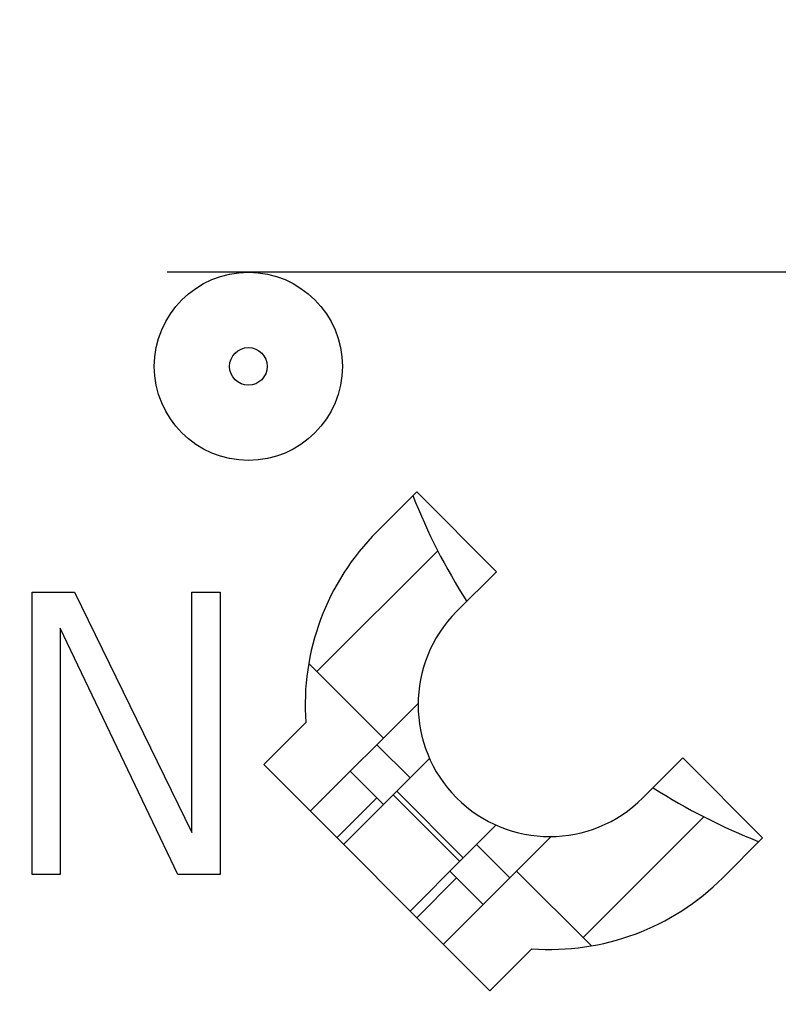
# Model space of a CAD drawing. Extents: x 0 to 420, y 0 to 297.
# Drawn here: x 87 to 95, y 217 to 227 of the extents above; entities that cross this region are included whole.
import ezdxf

# ---------------------------------------------------------------- set-up
doc = ezdxf.new("R2010")
doc.units = 0
doc.header["$LTSCALE"] = 23.1
doc.linetypes.add('CENTER', pattern=[0.6, 0.375, -0.075, 0.075, -0.075])
doc.layers.get('0').update_dxf_attribs({"linetype": 'CONTINUOUS'})
doc.layers.add('DEFAULT_1', color=7, linetype='CENTER')

msp = doc.modelspace()

# ---------------------------------------------------------------- linework, layer by layer
at = {"color": 7, "linetype": 'CONTINUOUS'}
for p, q in [((91.100652, 221.915952), (91.524916, 222.340216)), ((91.524916, 222.340216), (92.373444, 221.491688)), ((90.464256, 220.431028), (91.747964, 221.714736)), ((92.373444, 221.491688), (91.94918, 221.067424)), ((87.435323, 218.273668), (87.435323, 221.273668)), ((87.435323, 221.273668), (87.885324, 221.273668)), ((87.885324, 221.273668), (89.135324, 218.720477)), ((89.135324, 218.720477), (89.135324, 221.273668)), ((89.135324, 221.273668), (89.435323, 221.273668)), ((89.435323, 221.273668), (89.435323, 218.273668)), ((87.735324, 220.89069), (87.735324, 218.273668)), ((88.985324, 218.273668), (87.735324, 220.89069)), ((91.171363, 219.723921), (90.379323, 220.515961)), ((90.393545, 218.946103), (91.542824, 220.095382)), ((89.89857, 219.441078), (90.346005, 219.888513)), ((91.454205, 219.299657), (91.100652, 219.65321)), ((92.302734, 217.036915), (89.89857, 219.441078)), ((91.663642, 219.509093), (91.315625, 219.161076)), ((93.929079, 219.087525), (94.353343, 219.511789)), ((94.353343, 219.511789), (95.201871, 218.663261)), ((90.817809, 219.370368), (91.171363, 219.016814)), ((90.747099, 218.59255), (91.312687, 219.158138)), ((92.019891, 218.451129), (91.312784, 219.158235)), ((91.100652, 219.087525), (90.676388, 218.663261)), ((92.370748, 218.801986), (92.022732, 218.453969)), ((93.292683, 217.602601), (94.576323, 218.886241)), ((91.807759, 217.53189), (92.957038, 218.681169)), ((92.514866, 218.238997), (92.161312, 218.59255)), ((95.201871, 218.663261), (94.777607, 218.238997)), ((91.454205, 217.885443), (92.019793, 218.451031)), ((91.878469, 218.309707), (92.232023, 217.956154)), ((93.377616, 217.517668), (92.585576, 218.309707)), ((87.735324, 218.273668), (87.435323, 218.273668)), ((89.435323, 218.273668), (88.985324, 218.273668)), ((91.94918, 218.238997), (91.524916, 217.814733)), ((92.750168, 217.48435), (92.302734, 217.036915))]:
    msp.add_line(p, q, dxfattribs=at)
at = {"color": 9, "linetype": 'CONTINUOUS'}
msp.add_line((91.27489, 219.120342), (91.981997, 218.413235), dxfattribs=at)
at = {"color": 7, "linetype": 'CONTINUOUS'}
for radius in [1, 0.2]:
    msp.add_circle((89.735324, 223.673668), radius, dxfattribs=at)
for centre, radius, start, end in [((97.535324, 224.673668), 26, 67.146244, 210.837156), ((97.535324, 224.673668), 6.5, 201.404823, 212.56053), ((92.93913, 220.077474), 2.6, 135, 184.167783), ((92.93913, 220.077474), 1.4, 135, 315), ((97.535324, 224.673668), 6.5, 237.439542, 248.595098), ((92.93913, 220.077474), 2.6, 265.832217, 315)]:
    msp.add_arc(centre, radius, start, end, dxfattribs=at)
at = {"layer": 'DEFAULT_1', "color": 2, "linetype": 'CENTER'}
msp.add_line((97.535324, 224.673668), (69.135324, 224.673668), dxfattribs=at)

doc.saveas('drawing.dxf')
